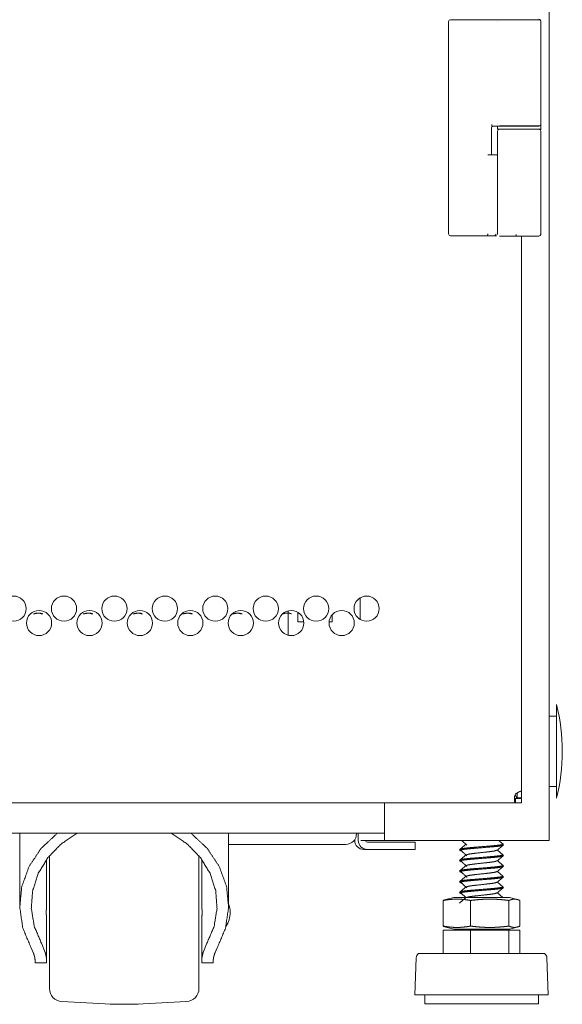
# Model space of a CAD drawing. Units: millimetres. Extents: x 887 to 9957, y 591 to 6464.
# Drawn here: x 9807 to 9957, y 2483 to 2757 of the extents above; entities that cross this region are included whole.
import ezdxf

# ---------------------------------------------------------------- set-up
doc = ezdxf.new("R2010")
doc.units = ezdxf.units.MM
doc.layers.add('Trimetric', color=7, linetype='Continuous')

msp = doc.modelspace()

# ---------------------------------------------------------------- linework, layer by layer
at = {"layer": 'Trimetric', "color": 193, "linetype": 'Continuous', "lineweight": 18}
for p, q in [((9953.53, 4660.19), (9953.53, 2528.84)), ((9901.03, 2596.25), (9901.03, 2590.25)), ((9881.03, 2592.66), (9881.03, 2585.86)), ((9883.78, 2589.59), (9883.78, 2592.19)), ((9893.28, 2591.56), (9893.28, 2589.59)), ((9885.38, 2589.59), (9883.78, 2589.59)), ((9893.28, 2589.59), (9892.42, 2589.59)), ((9907.83, 2539.3), (9907.83, 2528.84)), ((9907.83, 2530.84), (9402.23, 2530.84)), ((9900.03, 2530.84), (9900.03, 2530.74)), ((9900.53, 2530.84), (9900.53, 2528.84)), ((9897.03, 2527.74), (9864.53, 2527.74)), ((9899.53, 2528.84), (9899.53, 2529.08)), ((9907.33, 2528.84), (9902.73, 2528.84)), ((9911.33, 2528.34), (9903.03, 2528.34)), ((9951.83, 2528.84), (9909.53, 2528.84)), ((9916.33, 2528.34), (9916.33, 2526.34)), ((9902.03, 2526.34), (9903.03, 2526.34)), ((9911.33, 2526.34), (9903.03, 2526.34))]:
    msp.add_line(p, q, dxfattribs=at)
at = {"layer": 'Trimetric', "color": 3, "linetype": 'Continuous', "lineweight": 18}
for p, q in [((9930.11, 2756.79), (9939.12, 2756.79)), ((9939.12, 2756.79), (9939.13, 2756.79)), ((9925.58, 2697.29), (9925.58, 2756.29)), ((9951.18, 2756.49), (9951.18, 2756.29)), ((9951.18, 2756.29), (9951.18, 2727.74)), ((9937.48, 2726.74), (9937.48, 2719.29)), ((9937.6, 2727.24), (9939.12, 2727.24)), ((9939.12, 2727.24), (9939.13, 2727.24)), ((9939.18, 2727.24), (9939.18, 2726.39)), ((9951.18, 2727.74), (9951.18, 2726.2)), ((9951.18, 2726.39), (9951.18, 2727.29)), ((9939.18, 2725.89), (9939.18, 2719.49)), ((9951.18, 2725.89), (9951.18, 2697.19)), ((9939.18, 2719.49), (9939.18, 2697.19)), ((9930.11, 2696.79), (9935.24, 2696.79)), ((9935.24, 2696.79), (9935.88, 2696.79)), ((9938.3, 2696.79), (9938.93, 2696.79)), ((9944.38, 2697.09), (9944.38, 2697.19)), ((9806.53, 2530.84), (9806.53, 2510.85)), ((9864.53, 2510.85), (9864.53, 2530.84)), ((9929.25, 2528.84), (9930.69, 2527.51)), ((9940.66, 2527.84), (9939.53, 2528.84)), ((9940.73, 2527.57), (9940.73, 2527.85)), ((9928.73, 2526.37), (9928.73, 2526.09)), ((9940.66, 2524.88), (9939.16, 2526.2)), ((9940.73, 2524.61), (9940.73, 2524.89)), ((9813.98, 2512.22), (9813.98, 2523.58)), ((9857.08, 2512.22), (9857.08, 2523.58)), ((9928.73, 2523.4), (9928.73, 2523.13)), ((9940.66, 2521.91), (9939.16, 2523.24)), ((9940.73, 2521.64), (9940.73, 2521.92)), ((9928.73, 2520.44), (9928.73, 2520.16)), ((9940.66, 2518.95), (9939.16, 2520.27)), ((9940.73, 2518.68), (9940.73, 2518.96)), ((9928.73, 2517.47), (9928.73, 2517.2)), ((9940.66, 2515.98), (9939.16, 2517.31)), ((9940.73, 2515.71), (9940.73, 2515.99)), ((9928.73, 2514.51), (9928.73, 2514.23)), ((9929.08, 2514.17), (9930.35, 2513)), ((9940.66, 2513.02), (9939.16, 2514.34)), ((9927.02, 2513), (9924.08, 2512.27)), ((9924.08, 2512.19), (9924.83, 2512.46)), ((9924.08, 2512.19), (9924.08, 2505.07)), ((9931.7, 2512.19), (9931.7, 2505.07)), ((9940.73, 2513), (9940.73, 2513.03)), ((9942.34, 2512.19), (9942.34, 2505.07)), ((9945.38, 2512.27), (9942.45, 2513)), ((9945.38, 2512.19), (9945.38, 2505.07)), ((9813.98, 2495.76), (9813.98, 2505.55)), ((9857.08, 2495.76), (9857.08, 2505.55)), ((9924.83, 2504.8), (9924.08, 2505.07)), ((9924.08, 2504.98), (9927.02, 2504.25)), ((9942.45, 2504.25), (9945.38, 2504.98)), ((9924.08, 2503.95), (9924.08, 2497.45)), ((9924.08, 2503.95), (9931.7, 2503.95)), ((9930.2, 2504.25), (9930.52, 2503.95)), ((9930.33, 2504.05), (9930.22, 2503.95)), ((9930.34, 2504.06), (9930.95, 2504.25)), ((9931.7, 2503.95), (9931.7, 2497.45)), ((9931.7, 2503.95), (9942.34, 2503.95)), ((9940.66, 2504.12), (9940.51, 2504.25)), ((9940.73, 2503.95), (9940.73, 2504.13)), ((9942.34, 2503.95), (9942.34, 2497.45)), ((9942.34, 2503.95), (9945.38, 2503.95)), ((9945.38, 2503.95), (9945.38, 2497.45)), ((9813.62, 2497.7), (9812.54, 2500.34)), ((9858.52, 2500.34), (9857.44, 2497.7)), ((9810.3, 2497.7), (9809.69, 2499.03)), ((9861.37, 2499.03), (9860.76, 2497.7)), ((9810.78, 2494.88), (9813.98, 2494.88)), ((9857.08, 2494.88), (9860.28, 2494.88)), ((9916.59, 2496.25), (9916.23, 2486.02)), ((9953.23, 2486.02), (9952.88, 2496.25)), ((9918.95, 2486.02), (9918.95, 2483.48)), ((9950.51, 2483.48), (9950.51, 2486.02)), ((9818.19, 2484.12), (9830.3, 2483.48)), ((9840.76, 2483.48), (9852.87, 2484.12))]:
    msp.add_line(p, q, dxfattribs=at)
at = {"layer": 'Trimetric', "color": 151, "linetype": 'Continuous', "lineweight": 18}
for p, q in [((9945.83, 2542.67), (9945.83, 2696.7)), ((9944.13, 2541.39), (9944.01, 2541.52)), ((9944.63, 2540.69), (9945.83, 2540.69)), ((9945.83, 2540.49), (9945.83, 2539.29)), ((9945.83, 2540.49), (9945.83, 2539.29)), ((9658.5, 2539.29), (9944.16, 2539.29))]:
    msp.add_line(p, q, dxfattribs=at)
at = {"layer": 'Trimetric', "color": 2, "linetype": 'Continuous', "lineweight": 18}
for p, q in [((9955.53, 2563.34), (9953.53, 2563.34)), ((9953.53, 2543.84), (9955.53, 2543.84))]:
    msp.add_line(p, q, dxfattribs=at)
at = {"layer": 'Trimetric', "color": 151, "linetype": 'Continuous', "lineweight": 18}
for centre in [(9804.83, 2593.24), (9818.83, 2593.24), (9832.83, 2593.24), (9846.83, 2593.24), (9860.83, 2593.24), (9874.83, 2593.24), (9888.83, 2593.24), (9902.83, 2593.24), (9811.9, 2589.24), (9825.9, 2589.24), (9839.9, 2589.24), (9853.9, 2589.24), (9867.9, 2589.24), (9881.9, 2589.24), (9895.9, 2589.24)]:
    msp.add_circle(centre, 3.5, dxfattribs=at)
at = {"layer": 'Trimetric', "color": 3, "linetype": 'Continuous', "lineweight": 18}
for centre, radius, start, end in [((9926.08, 2756.29), 0.5, 90, 180), ((9950.68, 2756.49), 0.5, 0, 90), ((9950.68, 2756.29), 0.5, 0, 90), ((9937.98, 2726.74), 0.5, 90, 180), ((9950.68, 2727.74), 0.5, 295.8427, 0), ((9939.68, 2725.89), 0.5, 90, 180), ((9950.68, 2725.89), 0.5, 0, 90), ((9926.08, 2697.29), 0.5, 180, 270), ((9950.68, 2697.19), 0.5, 270, 0), ((9856.99, 2508.59), 8, 2.0777, 19.4231), ((9856.99, 2509.17), 8, 328.0345, 357.9223), ((9918.12, 2496.2), 1.53, 124.7852, 178.0071), ((9951.35, 2496.2), 1.53, 1.9929, 55.2148), ((9818.38, 2487.71), 3.6, 180, 267), ((9852.68, 2487.71), 3.6, 273, 0), ((9835.53, 2583.34), 100, 267, 273)]:
    msp.add_arc(centre, radius, start, end, dxfattribs=at)
at = {"layer": 'Trimetric', "color": 2, "linetype": 'Continuous', "lineweight": 18}
for start, end in [(0, 14.2115), (345.7885, 0)]:
    msp.add_arc((9904.2, 2553.59), 52.95, start, end, dxfattribs=at)
at = {"layer": 'Trimetric', "color": 151, "linetype": 'Continuous', "lineweight": 18}
msp.add_arc((9945.83, 2540.69), 2, 148.2117, 171.376, dxfattribs=at)
at = {"layer": 'Trimetric', "color": 193, "linetype": 'Continuous', "lineweight": 18}
for centre, radius, start, end in [((9897.03, 2530.74), 3, 270, 0), ((9902.03, 2528.84), 2.5, 180, 270), ((9903.03, 2528.84), 2.5, 180, 270), ((9903.03, 2528.84), 0.5, 180, 270)]:
    msp.add_arc(centre, radius, start, end, dxfattribs=at)
at = {"layer": 'Trimetric', "color": 3, "linetype": 'Continuous', "lineweight": 18}
for points, knots in [([(9926.08, 2756.79), (9926.15, 2756.79), (9926.73, 2756.79), (9927.24, 2756.79), (9928.59, 2756.79), (9930.11, 2756.79)], [0, 0, 0.017227, 0.160623, 0.286792, 0.622477, 1, 1]), ([(9939.13, 2756.79), (9939.62, 2756.79), (9940.48, 2756.79), (9940.82, 2756.79)], [0, 0, 0.287837, 0.79781, 1, 1]), ([(9940.82, 2756.79), (9942.02, 2756.79), (9943.59, 2756.79), (9945.32, 2756.79), (9946.95, 2756.79), (9948.43, 2756.79), (9949.09, 2756.79), (9950.1, 2756.79), (9950.62, 2756.79), (9950.68, 2756.79)], [0, 0, 0.121753, 0.280891, 0.456205, 0.621988, 0.771327, 0.83858, 0.94154, 0.993691, 1, 1]), ([(9937.55, 2727.74), (9937.55, 2727.69), (9937.55, 2727.64), (9937.55, 2727.6), (9937.55, 2727.55), (9937.55, 2727.51), (9937.56, 2727.46), (9937.56, 2727.43), (9937.56, 2727.39), (9937.57, 2727.36), (9937.57, 2727.33), (9937.57, 2727.3), (9937.58, 2727.28), (9937.58, 2727.26), (9937.59, 2727.25), (9937.59, 2727.24), (9937.6, 2727.24)], [0, 0, 0.09626, 0.191905, 0.285247, 0.376387, 0.463628, 0.546718, 0.624389, 0.696228, 0.761412, 0.8195, 0.869762, 0.912055, 0.945826, 0.970948, 0.988641, 1, 1]), ([(9951.18, 2727.29), (9950.32, 2727.29), (9944.84, 2727.29), (9939.72, 2727.29)], [0, 0, 0.075227, 0.55349, 1, 1]), ([(9940.82, 2727.24), (9942.63, 2727.24), (9948.34, 2727.24), (9950.68, 2727.24)], [0, 0, 0.182898, 0.762937, 1, 1]), ([(9939.18, 2726.39), (9939.98, 2726.39), (9945.18, 2726.39), (9950.38, 2726.39), (9951.18, 2726.39)], [0, 0, 0.066975, 0.499972, 0.933025, 1, 1]), ([(9926.08, 2696.79), (9926.59, 2696.79), (9930.11, 2696.79)], [0, 0, 0.125349, 1, 1]), ([(9936.47, 2697.29), (9936.42, 2696.94), (9936.31, 2696.79)], [0, 0, 0.656066, 1, 1]), ([(9936.31, 2696.79), (9937.12, 2696.79), (9938.13, 2696.79), (9938.3, 2696.79)], [0, 0, 0.40537, 0.912827, 1, 1]), ([(9938.75, 2697.24), (9938.62, 2696.92), (9938.3, 2696.79)], [0, 0, 0.500674, 1, 1]), ([(9939.68, 2696.69), (9939.9, 2696.69), (9942.59, 2696.69), (9947.77, 2696.69), (9950.46, 2696.69), (9950.68, 2696.69)], [0, 0, 0.020024, 0.264762, 0.735298, 0.980036, 1, 1]), ([(9944.38, 2696.99), (9944.38, 2696.95), (9944.36, 2696.92), (9944.35, 2696.88), (9944.32, 2696.85), (9944.29, 2696.83), (9944.26, 2696.81), (9944.22, 2696.8), (9944.18, 2696.79)], [0, 0, 0.124463, 0.249318, 0.374253, 0.500002, 0.625083, 0.749554, 0.875065, 1, 1]), ([(9944.21, 2697.09), (9944.24, 2697.09), (9944.3, 2697.09), (9944.35, 2697.09), (9944.38, 2697.09), (9944.38, 2697.09)], [0, 0, 0.202335, 0.564202, 0.836576, 0.980545, 1, 1]), ([(9809.69, 2499.03), (9807.41, 2504.49), (9806.54, 2510.27), (9807.12, 2516.08), (9809.13, 2521.63), (9812.47, 2526.63), (9816.96, 2530.84)], [0, 0, 0.165909, 0.329746, 0.493392, 0.658752, 0.827357, 1, 1]), ([(9812.54, 2500.34), (9810.57, 2505.01), (9809.75, 2509.95), (9810.13, 2514.93), (9811.7, 2519.73), (9814.37, 2524.11), (9818.03, 2527.87), (9822.51, 2530.84)], [0, 0, 0.141357, 0.280974, 0.420309, 0.560893, 0.70397, 0.850302, 1, 1]), ([(9848.55, 2530.84), (9853.03, 2527.87), (9856.69, 2524.11), (9859.36, 2519.73), (9860.93, 2514.93), (9861.31, 2509.95), (9860.5, 2505.01), (9858.52, 2500.34)], [0, 0, 0.149712, 0.296029, 0.439114, 0.579696, 0.71903, 0.858644, 1, 1]), ([(9854.1, 2530.84), (9858.59, 2526.63), (9861.93, 2521.63), (9863.94, 2516.08), (9864.52, 2510.27), (9863.65, 2504.49), (9861.37, 2499.03)], [0, 0, 0.172644, 0.34125, 0.50661, 0.670257, 0.834097, 1, 1]), ([(9929.24, 2525.89), (9928.73, 2526.09), (9929.01, 2526.24), (9929.86, 2526.38), (9931.18, 2526.53), (9932.84, 2526.68), (9936.55, 2526.98), (9938.23, 2527.13), (9939.56, 2527.27), (9940.7, 2527.52)], [0, 0, 0.0433, 0.068642, 0.136377, 0.241549, 0.374077, 0.668558, 0.801868, 0.908185, 1, 1]), ([(9940.5, 2527.98), (9940.73, 2527.85), (9940.43, 2527.7), (9939.56, 2527.55), (9938.23, 2527.4), (9936.55, 2527.26), (9932.84, 2526.96), (9931.18, 2526.81), (9929.86, 2526.66), (9928.76, 2526.42)], [0, 0, 0.021769, 0.049171, 0.119928, 0.228669, 0.365018, 0.666214, 0.801763, 0.909333, 1, 1]), ([(9939.13, 2526.17), (9940, 2526.92), (9940.87, 2527.67)], [0, 0, 0.499899, 1, 1]), ([(9814.78, 2487.71), (9814.78, 2488.67), (9814.78, 2495.78), (9814.78, 2507.5), (9814.78, 2519.7), (9814.78, 2524.61)], [0, 0, 0.025857, 0.218605, 0.536206, 0.866991, 1, 1]), ([(9856.28, 2524.61), (9856.28, 2519.7), (9856.28, 2507.49), (9856.28, 2495.77), (9856.28, 2491.43), (9856.28, 2487.71)], [0, 0, 0.133053, 0.463964, 0.781614, 0.899212, 1, 1]), ([(9929.24, 2522.93), (9928.73, 2523.12), (9929.01, 2523.27), (9929.86, 2523.42), (9931.18, 2523.57), (9932.84, 2523.72), (9936.55, 2524.01), (9938.23, 2524.16), (9939.56, 2524.31), (9940.7, 2524.56)], [0, 0, 0.043547, 0.068879, 0.136589, 0.241721, 0.374199, 0.668569, 0.801828, 0.908106, 1, 1]), ([(9940.73, 2524.89), (9940.73, 2524.88), (9940.43, 2524.73), (9939.56, 2524.59), (9938.23, 2524.44), (9936.55, 2524.29), (9932.84, 2523.99), (9931.18, 2523.85), (9929.86, 2523.7), (9928.77, 2523.45)], [0, 0, 0.000506, 0.028513, 0.100814, 0.211933, 0.35126, 0.659038, 0.79755, 0.90747, 1, 1]), ([(9929.08, 2526.03), (9929.89, 2525.29), (9930.69, 2524.54)], [0, 0, 0.500613, 1, 1]), ([(9930.34, 2524.81), (9931.13, 2525.04), (9932.1, 2525.19), (9933.34, 2525.34), (9936.08, 2525.63), (9937.32, 2525.78), (9938.3, 2525.93), (9939.13, 2526.18)], [0, 0, 0.092297, 0.202879, 0.34205, 0.651049, 0.790958, 0.902784, 1, 1]), ([(9939.13, 2523.2), (9940, 2523.95), (9940.87, 2524.7)], [0, 0, 0.499899, 1, 1]), ([(9929.24, 2519.96), (9928.73, 2520.16), (9929.01, 2520.31), (9929.86, 2520.45), (9931.18, 2520.6), (9932.84, 2520.75), (9936.55, 2521.05), (9938.23, 2521.19), (9939.56, 2521.34), (9940.7, 2521.59)], [0, 0, 0.043247, 0.068594, 0.136327, 0.2415, 0.374025, 0.668506, 0.801815, 0.908131, 1, 1]), ([(9940.5, 2522.05), (9940.73, 2521.92), (9940.43, 2521.77), (9939.56, 2521.62), (9938.23, 2521.47), (9936.55, 2521.33), (9932.84, 2521.03), (9931.18, 2520.88), (9929.86, 2520.73), (9928.76, 2520.49)], [0, 0, 0.021821, 0.049221, 0.119975, 0.22871, 0.365053, 0.666233, 0.801774, 0.90934, 1, 1]), ([(9929.08, 2523.07), (9929.89, 2522.32), (9930.69, 2521.58)], [0, 0, 0.500664, 1, 1]), ([(9930.34, 2521.85), (9931.13, 2522.08), (9932.1, 2522.22), (9933.34, 2522.37), (9936.08, 2522.67), (9937.32, 2522.82), (9938.3, 2522.96), (9939.13, 2523.21)], [0, 0, 0.09224, 0.202852, 0.342059, 0.65114, 0.791087, 0.902942, 1, 1]), ([(9939.13, 2520.24), (9940, 2520.99), (9940.87, 2521.74)], [0, 0, 0.499899, 1, 1]), ([(9929.24, 2517), (9928.73, 2517.19), (9929.01, 2517.34), (9929.86, 2517.49), (9931.18, 2517.64), (9932.84, 2517.79), (9936.55, 2518.08), (9938.23, 2518.23), (9939.56, 2518.38), (9940.7, 2518.63)], [0, 0, 0.043503, 0.068847, 0.13657, 0.241727, 0.374233, 0.668669, 0.801958, 0.908259, 1, 1]), ([(9940.73, 2518.96), (9940.73, 2518.95), (9940.43, 2518.81), (9939.56, 2518.66), (9938.23, 2518.51), (9936.55, 2518.36), (9932.84, 2518.06), (9931.18, 2517.92), (9929.86, 2517.77), (9928.77, 2517.52)], [0, 0, 0.00052, 0.02852, 0.100823, 0.21194, 0.351268, 0.659043, 0.797552, 0.907474, 1, 1]), ([(9929.08, 2520.1), (9929.89, 2519.36), (9930.69, 2518.61)], [0, 0, 0.500639, 1, 1]), ([(9930.34, 2518.88), (9931.13, 2519.11), (9932.1, 2519.26), (9933.34, 2519.41), (9936.08, 2519.7), (9937.32, 2519.85), (9938.3, 2520), (9939.13, 2520.24)], [0, 0, 0.092228, 0.202829, 0.342029, 0.651088, 0.791023, 0.902873, 1, 1]), ([(9939.13, 2517.27), (9940, 2518.02), (9940.87, 2518.77)], [0, 0, 0.499899, 1, 1]), ([(9940.73, 2515.99), (9940.73, 2515.99), (9940.43, 2515.84), (9939.56, 2515.69), (9938.23, 2515.54), (9936.55, 2515.4), (9932.84, 2515.1), (9931.18, 2514.95), (9929.86, 2514.8), (9928.76, 2514.56)], [0, 0, 0.000465, 0.028471, 0.100771, 0.211887, 0.351212, 0.658983, 0.797492, 0.90741, 1, 1]), ([(9929.08, 2517.14), (9929.89, 2516.39), (9930.69, 2515.65)], [0, 0, 0.500613, 1, 1]), ([(9930.34, 2515.91), (9931.13, 2516.15), (9932.1, 2516.29), (9933.34, 2516.44), (9936.08, 2516.74), (9937.32, 2516.89), (9938.3, 2517.03), (9939.13, 2517.28)], [0, 0, 0.092389, 0.202972, 0.342143, 0.651145, 0.791052, 0.902881, 1, 1]), ([(9929.25, 2514.03), (9928.73, 2514.23), (9929.01, 2514.38), (9929.86, 2514.52), (9931.18, 2514.67), (9932.84, 2514.82), (9936.55, 2515.12), (9938.23, 2515.26), (9939.56, 2515.41), (9940.7, 2515.66)], [0, 0, 0.04375, 0.069078, 0.136778, 0.241895, 0.374352, 0.668679, 0.801917, 0.908179, 1, 1]), ([(9930.34, 2512.95), (9931.13, 2513.18), (9932.1, 2513.33), (9933.34, 2513.48), (9936.08, 2513.77), (9937.32, 2513.92), (9938.3, 2514.07), (9939.13, 2514.32)], [0, 0, 0.092377, 0.202952, 0.342112, 0.651089, 0.790989, 0.902807, 1, 1]), ([(9939.13, 2514.31), (9940, 2515.06), (9940.87, 2515.81)], [0, 0, 0.499899, 1, 1]), ([(9813.98, 2512.22), (9813.98, 2512.04), (9813.98, 2511.86), (9813.97, 2511.68), (9813.97, 2511.49), (9813.96, 2511.09), (9813.96, 2510.98), (9813.95, 2510.88), (9813.95, 2510.83), (9813.95, 2510.77), (9813.95, 2510.67), (9813.94, 2510.45), (9813.94, 2510.23), (9813.93, 2509.79), (9813.92, 2509.57), (9813.92, 2509.34), (9813.92, 2509.23), (9813.92, 2509.17), (9813.92, 2509.11), (9813.92, 2508.88), (9813.92, 2508.66), (9813.92, 2508.2), (9813.93, 2507.98), (9813.94, 2507.53), (9813.94, 2507.42), (9813.94, 2507.31), (9813.94, 2507.21), (9813.95, 2507.1), (9813.95, 2506.89), (9813.96, 2506.48), (9813.97, 2506.28), (9813.97, 2506.19), (9813.97, 2506.09), (9813.98, 2506), (9813.98, 2505.72), (9813.98, 2505.55)], [0, 0, 0.026131, 0.053132, 0.080929, 0.109572, 0.169342, 0.184795, 0.200469, 0.208383, 0.216344, 0.232339, 0.264631, 0.297242, 0.363526, 0.397172, 0.431188, 0.448321, 0.456924, 0.465527, 0.499864, 0.534003, 0.601787, 0.635408, 0.702163, 0.718704, 0.735071, 0.75129, 0.767338, 0.798884, 0.860022, 0.88956, 0.904091, 0.918451, 0.932636, 0.973795, 1, 1]), ([(9857.08, 2505.55), (9857.08, 2505.72), (9857.08, 2505.9), (9857.09, 2506.09), (9857.09, 2506.28), (9857.1, 2506.68), (9857.11, 2506.78), (9857.11, 2506.94), (9857.11, 2506.99), (9857.11, 2507.1), (9857.12, 2507.31), (9857.13, 2507.53), (9857.13, 2507.75), (9857.13, 2507.97), (9857.14, 2508.2), (9857.14, 2508.48), (9857.14, 2508.54), (9857.14, 2508.6), (9857.14, 2508.65), (9857.14, 2508.77), (9857.14, 2508.88), (9857.14, 2509.11), (9857.14, 2509.34), (9857.14, 2509.56), (9857.13, 2509.79), (9857.13, 2510.01), (9857.13, 2510.23), (9857.12, 2510.34), (9857.12, 2510.45), (9857.12, 2510.56), (9857.11, 2510.67), (9857.1, 2511.08), (9857.1, 2511.28), (9857.09, 2511.58), (9857.09, 2511.77), (9857.08, 2512.04), (9857.08, 2512.22)], [0, 0, 0.026131, 0.053108, 0.080929, 0.109572, 0.169317, 0.184796, 0.20838, 0.216344, 0.23234, 0.264607, 0.297243, 0.330199, 0.363525, 0.397171, 0.439742, 0.44832, 0.456924, 0.465527, 0.482708, 0.499864, 0.534003, 0.567994, 0.601787, 0.635409, 0.668884, 0.702162, 0.718703, 0.735071, 0.75129, 0.767313, 0.82979, 0.860022, 0.904093, 0.932611, 0.973795, 1, 1]), ([(9931.7, 2512.19), (9930.75, 2512.34), (9929.79, 2512.46), (9929.32, 2512.5), (9928.84, 2512.53), (9928.37, 2512.55), (9927.89, 2512.56), (9927.41, 2512.55), (9926.94, 2512.53), (9926.46, 2512.5), (9925.99, 2512.46), (9925.04, 2512.34), (9924.08, 2512.19)], [0, 0, 0.125906, 0.251107, 0.313445, 0.375668, 0.437898, 0.5, 0.562188, 0.624332, 0.686555, 0.748979, 0.874094, 1, 1]), ([(9927.02, 2513), (9930.87, 2513), (9938.59, 2513), (9942.44, 2513)], [0, 0, 0.250021, 0.749979, 1, 1]), ([(9942.34, 2512.19), (9941.01, 2512.34), (9939.68, 2512.46), (9939.02, 2512.5), (9938.35, 2512.53), (9937.69, 2512.55), (9937.02, 2512.56), (9936.35, 2512.55), (9935.69, 2512.53), (9935.02, 2512.5), (9934.36, 2512.46), (9933.03, 2512.34), (9931.7, 2512.19)], [0, 0, 0.125463, 0.250563, 0.313, 0.375378, 0.437715, 0.500031, 0.562347, 0.624684, 0.687062, 0.749499, 0.874537, 1, 1]), ([(9945.38, 2512.19), (9945, 2512.34), (9944.62, 2512.46), (9944.43, 2512.5), (9944.24, 2512.53), (9944.05, 2512.55), (9943.86, 2512.56), (9943.67, 2512.55), (9943.48, 2512.53), (9943.29, 2512.5), (9943.1, 2512.46), (9942.72, 2512.34), (9942.34, 2512.19)], [0, 0, 0.130175, 0.256252, 0.318092, 0.379027, 0.439694, 0.500105, 0.560306, 0.620973, 0.681908, 0.743748, 0.869825, 1, 1]), ([(9924.08, 2505.07), (9925.04, 2504.91), (9925.99, 2504.8), (9926.46, 2504.75), (9926.94, 2504.72), (9927.41, 2504.7), (9927.89, 2504.7), (9928.37, 2504.7), (9928.84, 2504.72), (9929.32, 2504.75), (9929.79, 2504.8), (9930.75, 2504.91), (9931.7, 2505.07)], [0, 0, 0.125906, 0.251021, 0.313445, 0.375668, 0.437812, 0.5, 0.562102, 0.624332, 0.686555, 0.748893, 0.874094, 1, 1]), ([(9931.7, 2505.07), (9933.03, 2504.91), (9934.36, 2504.8), (9935.02, 2504.75), (9935.69, 2504.72), (9936.35, 2504.7), (9937.02, 2504.7), (9937.69, 2504.7), (9938.35, 2504.72), (9939.02, 2504.75), (9939.68, 2504.8), (9941.01, 2504.91), (9942.34, 2505.07)], [0, 0, 0.125463, 0.250501, 0.312938, 0.375316, 0.437653, 0.499969, 0.562285, 0.624622, 0.687, 0.749437, 0.874537, 1, 1]), ([(9942.34, 2505.07), (9942.72, 2504.91), (9943.1, 2504.8), (9943.29, 2504.75), (9943.48, 2504.72), (9943.67, 2504.7), (9943.86, 2504.7), (9944.05, 2504.7), (9944.24, 2504.72), (9944.43, 2504.75), (9944.62, 2504.8), (9945, 2504.91), (9945.38, 2505.07)], [0, 0, 0.130175, 0.256252, 0.318092, 0.379027, 0.439694, 0.499895, 0.560306, 0.620973, 0.681908, 0.743748, 0.869825, 1, 1]), ([(9927.02, 2504.25), (9930.87, 2504.25), (9938.59, 2504.25), (9942.44, 2504.25)], [0, 0, 0.250021, 0.749979, 1, 1]), ([(9940.73, 2504.13), (9940.73, 2504.13), (9940.06, 2503.9)], [0, 0, 0.008112, 1, 1]), ([(9810.78, 2495.76), (9810.77, 2495.95), (9810.75, 2496.15), (9810.7, 2496.37), (9810.65, 2496.61), (9810.58, 2496.86), (9810.5, 2497.12), (9810.48, 2497.19), (9810.45, 2497.26), (9810.43, 2497.33), (9810.41, 2497.4), (9810.36, 2497.55), (9810.3, 2497.7)], [0, 0, 0.094365, 0.197185, 0.308749, 0.429312, 0.558859, 0.697345, 0.733309, 0.769946, 0.807053, 0.844759, 0.921478, 1, 1]), ([(9813.98, 2495.76), (9813.97, 2495.94), (9813.95, 2496.15), (9813.92, 2496.37), (9813.88, 2496.6), (9813.83, 2496.85), (9813.77, 2497.12), (9813.7, 2497.4), (9813.62, 2497.7)], [0, 0, 0.095521, 0.199327, 0.311563, 0.432342, 0.56156, 0.699289, 0.845425, 1, 1]), ([(9857.44, 2497.7), (9857.36, 2497.4), (9857.29, 2497.12), (9857.23, 2496.85), (9857.18, 2496.6), (9857.14, 2496.37), (9857.11, 2496.15), (9857.09, 2495.94), (9857.08, 2495.76)], [0, 0, 0.154572, 0.300704, 0.438429, 0.567712, 0.68843, 0.80071, 0.904481, 1, 1]), ([(9860.76, 2497.7), (9860.65, 2497.4), (9860.56, 2497.12), (9860.48, 2496.86), (9860.41, 2496.61), (9860.36, 2496.37), (9860.31, 2496.15), (9860.31, 2496.1), (9860.3, 2496.05), (9860.29, 2496), (9860.29, 2495.95), (9860.28, 2495.85), (9860.28, 2495.76)], [0, 0, 0.154764, 0.301044, 0.438971, 0.568423, 0.689294, 0.801642, 0.828385, 0.854548, 0.880263, 0.905368, 0.953847, 1, 1]), ([(9940.04, 2497.45), (9934.65, 2497.45), (9924.41, 2497.45), (9918.09, 2497.45), (9917.24, 2497.45)], [0, 0, 0.236531, 0.685544, 0.962691, 1, 1]), ([(9952.22, 2497.45), (9951.36, 2497.45), (9944.95, 2497.45), (9940.04, 2497.45)], [0, 0, 0.070843, 0.596838, 1, 1]), ([(9940.35, 2486.02), (9934.64, 2486.02), (9923.81, 2486.02), (9917.13, 2486.02), (9916.23, 2486.02)], [0, 0, 0.236535, 0.685553, 0.962703, 1, 1]), ([(9953.23, 2486.02), (9949.67, 2486.02), (9940.35, 2486.02)], [0, 0, 0.276639, 1, 1]), ([(9939.52, 2483.48), (9927.96, 2483.48), (9923.2, 2483.48), (9918.95, 2483.48)], [0, 0, 0.561875, 0.7933, 1, 1]), ([(9950.51, 2483.48), (9949.13, 2483.48), (9939.52, 2483.48)], [0, 0, 0.125233, 1, 1])]:
    msp.add_open_spline(points, degree=1, knots=knots, dxfattribs=at)
for points in [[(9939.07, 2756.29), (9939.08, 2756.29)], [(9939.08, 2727.74), (9939.07, 2727.74)], [(9939.13, 2727.24), (9940.82, 2727.24)], [(9938.75, 2719.29), (9936.47, 2719.29)], [(9939.18, 2719.29), (9938.75, 2719.29)], [(9935.88, 2696.79), (9936.31, 2696.79)], [(9944.38, 2696.99), (9944.38, 2697.09)], [(9930.33, 2527.77), (9928.59, 2526.27)], [(9930.33, 2524.8), (9928.59, 2523.31)], [(9930.33, 2521.84), (9928.59, 2520.34)], [(9930.33, 2518.87), (9928.59, 2517.38)], [(9930.33, 2515.91), (9928.59, 2514.41)], [(9930.33, 2512.94), (9928.59, 2511.45)], [(9810.78, 2494.88), (9810.78, 2495.76)], [(9813.98, 2494.88), (9813.98, 2495.76)], [(9857.08, 2495.76), (9857.08, 2494.88)], [(9860.28, 2495.76), (9860.28, 2494.88)]]:
    msp.add_open_spline(points, degree=1, dxfattribs=at)
at = {"layer": 'Trimetric', "color": 151, "linetype": 'Continuous', "lineweight": 18}
for points, knots in [([(9812.77, 2591.78), (9812.23, 2591.93), (9811.89, 2591.98), (9811.54, 2591.99), (9810.32, 2591.78)], [0, 0, 0.223323, 0.360696, 0.50218, 1, 1]), ([(9812.93, 2591.78), (9812.86, 2591.81), (9812.67, 2591.86), (9812.49, 2591.91), (9812.3, 2591.95), (9812.1, 2591.97), (9811.9, 2591.99), (9811.7, 2591.99), (9811.5, 2591.99), (9811.3, 2591.97), (9811.11, 2591.95), (9810.91, 2591.91), (9810.73, 2591.86), (9810.55, 2591.8), (9810.48, 2591.78)], [0, 0, 0.030978, 0.107644, 0.184134, 0.262089, 0.340113, 0.420606, 0.501148, 0.581957, 0.662724, 0.740766, 0.818981, 0.895728, 0.972394, 1, 1]), ([(9826.62, 2591.78), (9826.09, 2591.93), (9825.75, 2591.98), (9825.4, 2591.99), (9824.18, 2591.78)], [0, 0, 0.223418, 0.360744, 0.502184, 1, 1]), ([(9826.8, 2591.78), (9826.73, 2591.81), (9826.54, 2591.86), (9826.36, 2591.91), (9826.17, 2591.95), (9825.98, 2591.97), (9825.78, 2591.99), (9825.58, 2591.99), (9825.37, 2591.99), (9825.17, 2591.97), (9824.98, 2591.95), (9824.79, 2591.91), (9824.6, 2591.86), (9824.42, 2591.8), (9824.36, 2591.78)], [0, 0, 0.031034, 0.107586, 0.183958, 0.262054, 0.34022, 0.420594, 0.501018, 0.581973, 0.662622, 0.740806, 0.819162, 0.895792, 0.972344, 1, 1]), ([(9840.46, 2591.78), (9839.92, 2591.93), (9839.59, 2591.98), (9839.23, 2591.99), (9838.02, 2591.78)], [0, 0, 0.223313, 0.360626, 0.502324, 1, 1]), ([(9840.64, 2591.78), (9840.57, 2591.81), (9840.39, 2591.86), (9840.21, 2591.91), (9840.02, 2591.95), (9839.82, 2591.97), (9839.62, 2591.99), (9839.42, 2591.99), (9839.22, 2591.99), (9839.02, 2591.97), (9838.83, 2591.95), (9838.64, 2591.91), (9838.45, 2591.86), (9838.27, 2591.8), (9838.21, 2591.78)], [0, 0, 0.030841, 0.107533, 0.184044, 0.262022, 0.340067, 0.420587, 0.501157, 0.581729, 0.662525, 0.740852, 0.81909, 0.895601, 0.972293, 1, 1]), ([(9854.26, 2591.78), (9853.73, 2591.93), (9853.39, 2591.98), (9853.04, 2591.99), (9851.83, 2591.78)], [0, 0, 0.223467, 0.360768, 0.502461, 1, 1]), ([(9854.46, 2591.78), (9854.39, 2591.81), (9854.21, 2591.86), (9854.03, 2591.91), (9853.84, 2591.95), (9853.64, 2591.97), (9853.45, 2591.99), (9853.25, 2591.99), (9853.04, 2591.99), (9852.84, 2591.97), (9852.65, 2591.95), (9852.46, 2591.91), (9852.28, 2591.86), (9852.1, 2591.8), (9852.03, 2591.78)], [0, 0, 0.030897, 0.107475, 0.184126, 0.261985, 0.340173, 0.420575, 0.501026, 0.581744, 0.662688, 0.740894, 0.819013, 0.895665, 0.972242, 1, 1]), ([(9868.04, 2591.78), (9867.51, 2591.93), (9867.17, 2591.98), (9866.82, 2591.99), (9865.61, 2591.78)], [0, 0, 0.223422, 0.360748, 0.502204, 1, 1]), ([(9868.26, 2591.78), (9868.18, 2591.81), (9868, 2591.86), (9867.82, 2591.91), (9867.63, 2591.95), (9867.44, 2591.97), (9867.24, 2591.99), (9867.04, 2591.99), (9866.84, 2591.99), (9866.64, 2591.97), (9866.45, 2591.95), (9866.26, 2591.91), (9866.07, 2591.86), (9865.89, 2591.8), (9865.83, 2591.78)], [0, 0, 0.030962, 0.1077, 0.184253, 0.262275, 0.340097, 0.420668, 0.501287, 0.581908, 0.662755, 0.74086, 0.819144, 0.895697, 0.972435, 1, 1]), ([(9882.02, 2591.78), (9881.94, 2591.81), (9881.76, 2591.86), (9881.58, 2591.91), (9881.39, 2591.95), (9881.2, 2591.97), (9881, 2591.99), (9880.8, 2591.99), (9880.6, 2591.99), (9880.4, 2591.97), (9880.21, 2591.95), (9880.02, 2591.91), (9879.84, 2591.86), (9879.66, 2591.8), (9879.59, 2591.78)], [0, 0, 0.031027, 0.107672, 0.184126, 0.262311, 0.340297, 0.42077, 0.501292, 0.581815, 0.662565, 0.740834, 0.819019, 0.895733, 0.972377, 1, 1]), ([(9943.85, 2540.99), (9943.85, 2540.98), (9943.85, 2540.98), (9943.85, 2540.97), (9943.85, 2540.96), (9943.85, 2540.96), (9943.85, 2540.95), (9943.85, 2540.94), (9943.85, 2540.94), (9943.85, 2540.93), (9943.85, 2540.92), (9943.85, 2540.92), (9943.85, 2540.91), (9943.85, 2540.9), (9943.85, 2540.89), (9943.85, 2540.89), (9943.85, 2540.88), (9943.85, 2540.87), (9943.85, 2540.87), (9943.85, 2540.86), (9943.85, 2540.86), (9943.85, 2540.85), (9943.85, 2540.85), (9943.85, 2540.84), (9943.85, 2540.84), (9943.85, 2540.83), (9943.85, 2540.83), (9943.85, 2540.82), (9943.85, 2540.81), (9943.86, 2540.8), (9943.86, 2540.8), (9943.86, 2540.79), (9943.86, 2540.79), (9943.86, 2540.78), (9943.86, 2540.78), (9943.86, 2540.77), (9943.86, 2540.77), (9943.86, 2540.76), (9943.86, 2540.76), (9943.87, 2540.76), (9943.87, 2540.75), (9943.87, 2540.74), (9943.87, 2540.74), (9943.87, 2540.73), (9943.87, 2540.72), (9943.87, 2540.72), (9943.88, 2540.72), (9943.88, 2540.71), (9943.88, 2540.7), (9943.88, 2540.7), (9943.89, 2540.69), (9943.89, 2540.69), (9943.89, 2540.68), (9943.89, 2540.68), (9943.89, 2540.67), (9943.89, 2540.67), (9943.9, 2540.67), (9943.9, 2540.66), (9943.9, 2540.66), (9943.9, 2540.65), (9943.9, 2540.65), (9943.91, 2540.65), (9943.91, 2540.64), (9943.91, 2540.64), (9943.92, 2540.63), (9943.92, 2540.62), (9943.92, 2540.62), (9943.92, 2540.62), (9943.93, 2540.61), (9943.93, 2540.61), (9943.93, 2540.61), (9943.94, 2540.6), (9943.94, 2540.6), (9943.94, 2540.59), (9943.95, 2540.59), (9943.95, 2540.58), (9943.95, 2540.58), (9943.96, 2540.58), (9943.96, 2540.57), (9943.96, 2540.57), (9943.97, 2540.56), (9943.97, 2540.56), (9943.97, 2540.56), (9943.98, 2540.56), (9943.98, 2540.55), (9943.98, 2540.55), (9943.98, 2540.55), (9943.99, 2540.55), (9943.99, 2540.54), (9944, 2540.54), (9944, 2540.54), (9944, 2540.54), (9944.01, 2540.53), (9944.01, 2540.53), (9944.02, 2540.53), (9944.02, 2540.52), (9944.03, 2540.52), (9944.03, 2540.52), (9944.04, 2540.52), (9944.04, 2540.52), (9944.04, 2540.51), (9944.05, 2540.51), (9944.05, 2540.51), (9944.06, 2540.51), (9944.06, 2540.51), (9944.07, 2540.5), (9944.07, 2540.5), (9944.08, 2540.5), (9944.08, 2540.5), (9944.09, 2540.5), (9944.09, 2540.5), (9944.09, 2540.5), (9944.1, 2540.5), (9944.1, 2540.5), (9944.11, 2540.5), (9944.11, 2540.5), (9944.12, 2540.5), (9944.12, 2540.49), (9944.12, 2540.49), (9944.13, 2540.49), (9944.13, 2540.49), (9944.14, 2540.49), (9944.14, 2540.49), (9944.15, 2540.49), (9944.16, 2540.49), (9944.16, 2540.49)], [0, 0, 0.015429, 0.023143, 0.030547, 0.045976, 0.053627, 0.061342, 0.076397, 0.084111, 0.099166, 0.106817, 0.114532, 0.129587, 0.144642, 0.152112, 0.159763, 0.174571, 0.182041, 0.189445, 0.196914, 0.204319, 0.211788, 0.219192, 0.226662, 0.233887, 0.241357, 0.248514, 0.255984, 0.270434, 0.284885, 0.292309, 0.299534, 0.306515, 0.31374, 0.320927, 0.327908, 0.335333, 0.342313, 0.349264, 0.356244, 0.363431, 0.377332, 0.384068, 0.397968, 0.404918, 0.411632, 0.4187, 0.432127, 0.438841, 0.445909, 0.458865, 0.465709, 0.472188, 0.479032, 0.485654, 0.491898, 0.498742, 0.505145, 0.511767, 0.51817, 0.524793, 0.530978, 0.543783, 0.549968, 0.562338, 0.568854, 0.575038, 0.581554, 0.587524, 0.593845, 0.599815, 0.612457, 0.618003, 0.624325, 0.636586, 0.64253, 0.64866, 0.660548, 0.66631, 0.672788, 0.684311, 0.690633, 0.696217, 0.702539, 0.708123, 0.714293, 0.719706, 0.725731, 0.731902, 0.743952, 0.74904, 0.754927, 0.761664, 0.767551, 0.779064, 0.790331, 0.796847, 0.80248, 0.808897, 0.814416, 0.820833, 0.826246, 0.838898, 0.845142, 0.850458, 0.862946, 0.869116, 0.875221, 0.881391, 0.887497, 0.894517, 0.900623, 0.906673, 0.913654, 0.919704, 0.925709, 0.93266, 0.93964, 0.94561, 0.952538, 0.959488, 0.965416, 0.972345, 0.986174, 0.993089, 1, 1]), ([(9943.85, 2540.99), (9943.85, 2540.67), (9943.86, 2540.35), (9943.88, 2540.06), (9943.91, 2539.8), (9943.95, 2539.59), (9944.01, 2539.43), (9944.08, 2539.33), (9944.16, 2539.29)], [0, 0, 0.180716, 0.35593, 0.519287, 0.664857, 0.787196, 0.882647, 0.950731, 1, 1]), ([(9945.83, 2542.67), (9945.8, 2542.61), (9945.72, 2542.56), (9945.61, 2542.51), (9945.48, 2542.46), (9945.36, 2542.42), (9945.24, 2542.38), (9945.19, 2542.36), (9945.14, 2542.34), (9945.12, 2542.33), (9945.1, 2542.32), (9945.09, 2542.32), (9945.08, 2542.31), (9945.07, 2542.31), (9945.07, 2542.3), (9945.06, 2542.3), (9944.95, 2542.24), (9944.76, 2542.12), (9944.49, 2541.96), (9944.13, 2541.75)], [0, 0, 0.033204, 0.082254, 0.144486, 0.212661, 0.280945, 0.344512, 0.373082, 0.399285, 0.411397, 0.422819, 0.428085, 0.435929, 0.438509, 0.44116, 0.443136, 0.511675, 0.625295, 0.787707, 1, 1]), ([(9944.13, 2541.39), (9944.23, 2541.22), (9944.28, 2541.13), (9944.32, 2541.04), (9944.37, 2540.95), (9944.41, 2540.87), (9944.45, 2540.78), (9944.48, 2540.69)], [0, 0, 0.25541, 0.381899, 0.507993, 0.632923, 0.756732, 0.879302, 1, 1])]:
    msp.add_open_spline(points, degree=1, knots=knots, dxfattribs=at)
at = {"layer": 'Trimetric', "color": 2, "linetype": 'Continuous', "lineweight": 18}
msp.add_open_spline([(9955.53, 2540.59), (9955.53, 2541.58), (9955.53, 2548.62), (9955.53, 2558.57), (9955.53, 2562.78), (9955.53, 2566.59)], degree=1, knots=[0, 0, 0.038059, 0.308641, 0.691315, 0.853531, 1, 1], dxfattribs=at)
at = {"layer": 'Trimetric', "color": 151, "linetype": 'Continuous', "lineweight": 18}
for points in [[(9944.16, 2539.29), (9944.16, 2540.49)], [(9945.83, 2540.49), (9944.16, 2540.49)], [(9944.48, 2540.69), (9944.63, 2540.69)], [(9944.63, 2542.07), (9944.63, 2540.69)], [(9945.83, 2542.67), (9945.83, 2540.69)], [(9945.83, 2539.29), (9944.16, 2539.29)]]:
    msp.add_open_spline(points, degree=1, dxfattribs=at)
at = {"layer": 'Trimetric', "color": 193, "linetype": 'Continuous', "lineweight": 18}
for points in [[(9902.73, 2528.84), (9901.18, 2528.84)], [(9907.83, 2528.84), (9907.33, 2528.84)], [(9909.53, 2528.84), (9907.83, 2528.84)], [(9911.33, 2528.34), (9916.33, 2528.34)], [(9953.53, 2528.84), (9951.83, 2528.84)], [(9916.33, 2526.34), (9911.33, 2526.34)]]:
    msp.add_open_spline(points, degree=1, dxfattribs=at)

doc.saveas('drawing.dxf')
